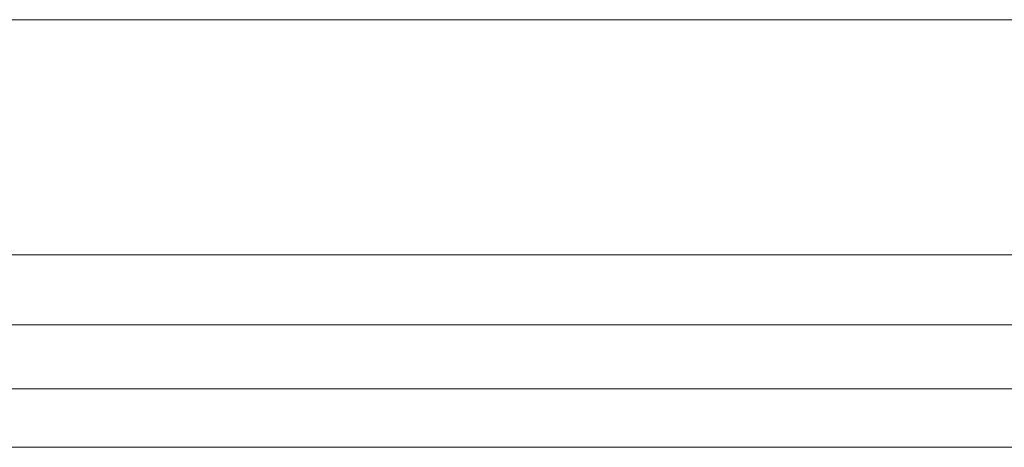
# Model space of a CAD drawing. Units: millimetres. Extents: x -3500 to 1190, y -3183 to 422.
# Drawn here: x -1431 to -1386, y -1448 to -1428 of the extents above; entities that cross this region are included whole.
import ezdxf

# ---------------------------------------------------------------- set-up
doc = ezdxf.new("R2010")
doc.units = ezdxf.units.MM
doc.header["$MEASUREMENT"] = 0
doc.layers.add('Лошадь- повозка', color=7, linetype='Continuous', lineweight=30)
doc.layers.add('МАФЫ НАШИ', color=250, linetype='Continuous', lineweight=25)

# ---------------------------------------------------------------- blocks, each defined once
blk = doc.blocks.new('шлд')
at = {"layer": 'Лошадь- повозка', "color": 250, "linetype": 'Continuous', "lineweight": 18}
for p, q in [((-1349.833, -1428.089), (-1469.833, -1428.089)), ((-1349.833, -1438.894), (-1469.833, -1438.894)), ((-1469.833, -1438.894), (-1349.833, -1438.894)), ((-1469.833, -1442.098), (-1349.833, -1442.098)), ((-1349.833, -1442.098), (-1469.833, -1442.098)), ((-1469.833, -1445.041), (-1349.833, -1445.041)), ((-1349.833, -1445.041), (-1469.833, -1445.041)), ((-1469.833, -1447.724), (-1349.833, -1447.724)), ((-1349.833, -1447.724), (-1469.833, -1447.724))]:
    blk.add_line(p, q, dxfattribs=at)
blk = doc.blocks.new('оеу6у655656')
at = {"layer": 'МАФЫ НАШИ'}
blk.add_blockref('шлд', (6824.719, 3716.799), dxfattribs=at)

msp = doc.modelspace()

# ---------------------------------------------------------------- block references
at = {"layer": 'МАФЫ НАШИ'}
msp.add_blockref('оеу6у655656', (-6824.719, -3716.799), dxfattribs=at)

doc.saveas('drawing.dxf')
